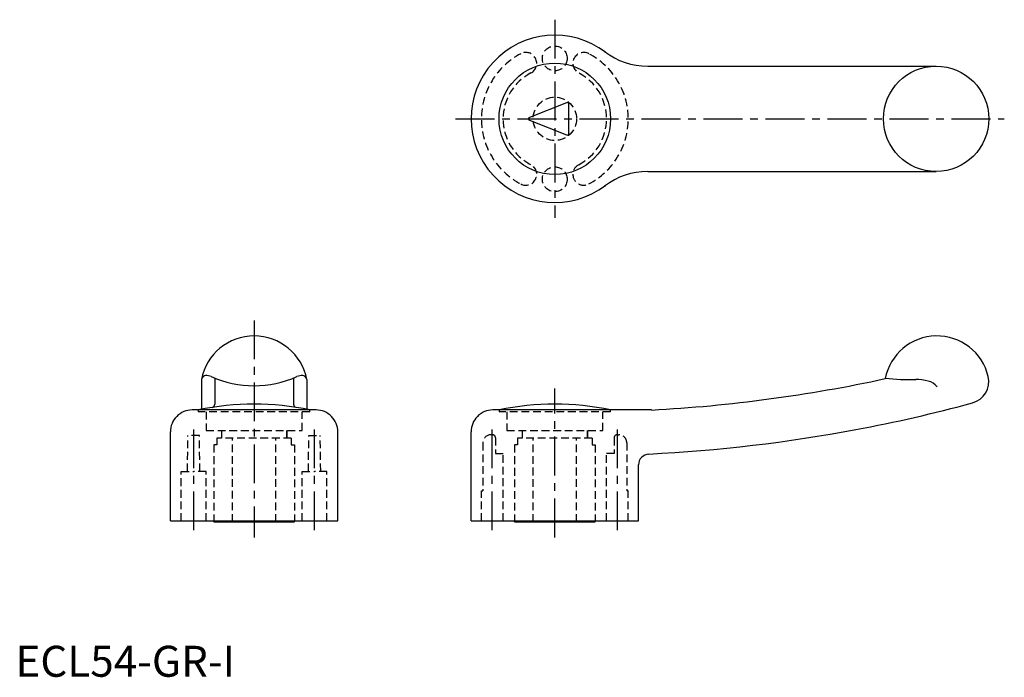
# Model space of a CAD drawing. Extents: x 1 to 319, y 0 to 212.
import ezdxf

# ---------------------------------------------------------------- set-up
doc = ezdxf.new("R2010")
doc.units = 0
doc.header["$LTSCALE"] = 10
doc.header["$MEASUREMENT"] = 0
doc.linetypes.add('CENTER', pattern=[2, 1.25, -0.25, 0.25, -0.25])
doc.linetypes.add('HIDDEN', pattern=[0.375, 0.25, -0.125])
doc.layers.get('0').update_dxf_attribs({"linetype": 'CONTINUOUS'})
for name, color, linetype in [('1', 1, 'CENTER'), ('2', 2, 'HIDDEN'), ('3', 3, 'CONTINUOUS')]:
    doc.layers.add(name, color=color, linetype=linetype)
doc.styles.add('Standard1', font='arial.ttf')

msp = doc.modelspace()

# ---------------------------------------------------------------- linework, layer by layer
for p, q in [((204, 197.07), (297, 197.07)), ((177.81, 185.28), (165.81, 180.53)), ((178.5, 175.32), (178.5, 184.82)), ((165.81, 179.61), (177.81, 174.86)), ((204, 163.07), (297, 163.07)), ((60, 95.97), (60, 86.31)), ((94, 95.97), (94, 86.31)), ((97, 86.1), (57, 86.1)), ((205.19, 86.1), (154, 86.1)), ((50, 50.3), (50, 79.03)), ((104, 50.3), (104, 79.03)), ((147, 50.3), (147, 79.03)), ((201, 50.3), (201, 68.39)), ((50, 50.3), (104, 50.3)), ((64, 50), (64, 50.3)), ((64, 50), (90, 50)), ((90, 50), (90, 50.3)), ((147, 50.3), (201, 50.3)), ((161, 50), (161, 50.3)), ((161, 50), (187, 50)), ((187, 50), (187, 50.3))]:
    msp.add_line(p, q)
for centre, radius in [((174, 180.07), 18), ((297, 180.07), 17)]:
    msp.add_circle(centre, radius)
for centre, radius, start, end in [((174, 180.07), 27, 52.7662, 307.2338), ((204, 220.07), 23, 232.7026, 270), ((178, 184.82), 0.5, 0, 111.9911), ((166, 180.07), 0.5, 111.9911, 248.0089), ((178, 175.32), 0.5, 248.0089, 0), ((204, 140.07), 23, 90, 127.2974), ((77, 92.69), 17.31, 10.9194, 169.0806), ((297.27, 93), 17, 13.3165, 169.0749), ((179.64, 562.14), 476.73, 273.0725, 282.2232), ((306.88, 95.28), 7.12, 285.1964, 13.3165), ((57, 79.1), 7, 90, 180.5485), ((77, 1.79), 86.21, 77.9488, 102.0512), ((97, 79.1), 7, 359.4515, 90), ((154, 79.1), 7, 90, 180.5485), ((174, 1.79), 86.21, 77.9488, 102.0512), ((179.82, 563.06), 491.85, 280.6963, 285.1964), ((178.54, 578.33), 507.1, 272.9151, 280.5182), ((204.5, 68.39), 3.5, 92.8562, 180)]:
    msp.add_arc(centre, radius, start, end)
at = {"layer": '1'}
for p, q in [((174, 212.07), (174, 148.07)), ((142, 180.07), (319, 180.07)), ((77, 115), (77, 45)), ((174, 45), (174, 93)), ((57.5, 47.3), (57.5, 80.9)), ((96.5, 47.3), (96.5, 80.9)), ((153.8, 47.3), (153.8, 81.1)), ((194.2, 47.3), (194.2, 81.1))]:
    msp.add_line(p, q, dxfattribs=at)
at = {"layer": '2'}
for p, q in [((59, 86.1), (59, 85.5)), ((95, 85.5), (95, 86.1)), ((156, 86.1), (156, 85.5)), ((192, 85.5), (192, 86.1)), ((95, 85.5), (59, 85.5)), ((61.5, 85.5), (61.5, 79.5)), ((92.5, 79.5), (92.5, 85.5)), ((192, 85.5), (156, 85.5)), ((158.5, 85.5), (158.5, 79.5)), ((189.5, 79.5), (189.5, 85.5)), ((61.5, 79.5), (92.5, 79.5)), ((66.5, 79.5), (66.5, 77)), ((66.5, 79.5), (66.5, 77)), ((87.5, 79.5), (87.5, 77)), ((87.5, 77), (87.5, 79.5)), ((158.5, 79.5), (189.5, 79.5)), ((163.5, 79.5), (163.5, 77)), ((163.5, 79.5), (163.5, 77)), ((184.5, 79.5), (184.5, 77)), ((184.5, 77), (184.5, 79.5)), ((55.5, 66.3), (55.67, 77.9)), ((59.33, 77.9), (55.67, 77.9)), ((59.5, 66.3), (59.33, 77.9)), ((89, 77), (65, 77)), ((65, 77), (65, 74.9)), ((70, 50), (70, 77)), ((84, 50), (84, 77)), ((89, 77), (89, 74.9)), ((94.5, 66.3), (94.67, 77.9)), ((94.67, 77.9), (98.33, 77.9)), ((98.5, 66.3), (98.33, 77.9)), ((153.88, 78.1), (153.4, 78.1)), ((154.88, 77.1), (154.88, 72.1)), ((186, 77), (162, 77)), ((162, 77), (162, 74.9)), ((167, 50), (167, 77)), ((181, 50), (181, 77)), ((186, 77), (186, 74.9)), ((193.12, 77.1), (193.12, 72.1)), ((194.12, 78.1), (194.6, 78.1)), ((64, 74.9), (64, 50.3)), ((65, 74.9), (64, 74.9)), ((89, 74.9), (90, 74.9)), ((90, 74.9), (90, 50.3)), ((150.8, 75.5), (150.8, 60)), ((161, 74.9), (161, 50.3)), ((162, 74.9), (161, 74.9)), ((186, 74.9), (187, 74.9)), ((187, 74.9), (187, 50.3)), ((197.2, 75.5), (197.2, 60)), ((154.88, 72.1), (157.3, 72.1)), ((157.3, 50.3), (157.3, 72.1)), ((190.7, 50.3), (190.7, 72.1)), ((193.12, 72.1), (190.7, 72.1)), ((53.5, 50.3), (53.5, 66.3)), ((53.5, 66.3), (57.5, 66.3)), ((61.5, 66.3), (57.5, 66.3)), ((61.5, 50.3), (61.5, 66.3)), ((92.5, 50.3), (92.5, 66.3)), ((92.5, 66.3), (96.5, 66.3)), ((100.5, 66.3), (96.5, 66.3)), ((100.5, 50.3), (100.5, 66.3)), ((150.3, 50.3), (150.3, 60)), ((150.3, 60), (150.8, 60)), ((197.7, 60), (197.2, 60)), ((197.7, 50.3), (197.7, 60))]:
    msp.add_line(p, q, dxfattribs=at)
for centre, radius in [((174, 199.57), 4), ((174, 180.07), 7), ((174, 160.57), 4)]:
    msp.add_circle(centre, radius, dxfattribs=at)
for centre, radius, start, end in [((174, 180.07), 23.7, 117.5, 242.5), ((164.67, 197.99), 3.5, 297.5, 117.5), ((183.33, 197.99), 3.5, 62.5, 242.5), ((174, 180.07), 23.7, 297.5, 62.5), ((174, 180.07), 16.7, 117.5, 242.5), ((174, 180.07), 16.7, 297.5, 62.5), ((164.67, 162.15), 3.5, 242.5, 62.5), ((183.33, 162.15), 3.5, 117.5, 297.5), ((153.4, 75.5), 2.6, 90, 180), ((153.88, 77.1), 1, 0, 90), ((194.12, 77.1), 1, 90, 180), ((194.6, 75.5), 2.6, 0, 90)]:
    msp.add_arc(centre, radius, start, end, dxfattribs=at)
at = {"layer": '3'}
for p, q in [((64.28, 96.43), (64.28, 87.99)), ((89.72, 96.43), (89.72, 87.99))]:
    msp.add_line(p, q, dxfattribs=at)
for centre, radius, start, end in [((61.86, 95.44), 1.93, 128.336, 164.1598), ((61.37, 96.05), 1.15, 93.6362, 128.336), ((61.39, 91.65), 5.55, 71.2727, 90.9181), ((77, 127.57), 33.64, 245.7277, 294.2723), ((92.61, 91.65), 5.55, 89.0819, 108.7273), ((92.63, 96.05), 1.15, 51.664, 86.3638), ((92.14, 95.44), 1.93, 15.8402, 51.664), ((288.72, 162.87), 66.98, 263.0436, 271.4544), ((290.77, 81.98), 13.95, 74.8102, 91.4544), ((292.84, 89.58), 6.07, 41.5931, 74.8102), ((63.13, 87.99), 1.15, 295.6887, 0), ((90.87, 87.99), 1.15, 180, 244.3113)]:
    msp.add_arc(centre, radius, start, end, dxfattribs=at)

# ---------------------------------------------------------------- texts
at = {"color": 3, "style": 'Standard1'}
msp.add_text('ECL54-GR-I', height=10, dxfattribs=at).set_placement((0, 0))

doc.saveas('drawing.dxf')
